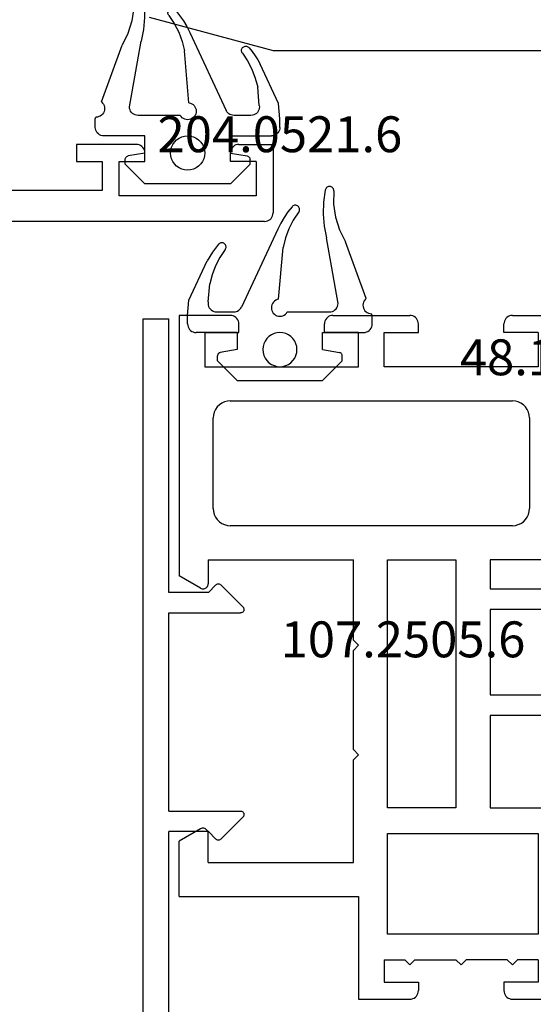
# Model space of a CAD drawing. Units: millimetres. Extents: x 0 to 5003, y -3021 to -50.
# Drawn here: x 3941 to 3971, y -2917 to -2859 of the extents above; entities that cross this region are included whole.
import ezdxf
from ezdxf.enums import TextEntityAlignment as Align

# ---------------------------------------------------------------- set-up
doc = ezdxf.new("R2010")
doc.units = ezdxf.units.MM
for name, color, linetype in [('CrossSectionsGums', 1, 'Continuous'), ('CrossSectionsProfils', 7, 'Continuous'), ('CrossSectionsTexts', 3, 'Continuous')]:
    doc.layers.add(name, color=color, linetype=linetype)
doc.styles.get("Standard").update_dxf_attribs({"font": 'complex.shx', "height": 60})

# ---------------------------------------------------------------- blocks, each defined once
blk = doc.blocks.new('48_18052_x_TEXT_6', base_point=(4000, 0))
at = {"layer": 'CrossSectionsTexts'}
blk.add_text('48.18052.x', height=2.1, dxfattribs=at).set_placement((3973.998, 90), align=Align.CENTER)
blk = doc.blocks.new('48_18052_x', base_point=(2953.918, 1655.048))
at = {"layer": 'CrossSectionsProfils'}
for p, q in [((3064.863, 1706.307), (3062.918, 1699.048)), ((3062.918, 1699.048), (3062.918, 1682.148))]:
    blk.add_line(p, q, dxfattribs=at)
blk = doc.blocks.new('48_86093_x', base_point=(1996.466, 1657.342))
at = {"layer": 'CrossSectionsProfils'}
for p, q in [((2055.625, 1637.684), (2056.925, 1638.984)), ((2056.951, 1639.005), (2056.925, 1638.984)), ((2056.979, 1639.022), (2056.951, 1639.005)), ((2057.011, 1639.034), (2056.979, 1639.022)), ((2057.044, 1639.041), (2057.011, 1639.034)), ((2057.077, 1639.042), (2057.044, 1639.041)), ((2057.111, 1639.037), (2057.077, 1639.042)), ((2057.143, 1639.027), (2057.111, 1639.037)), ((2057.173, 1639.011), (2057.143, 1639.027)), ((2057.2, 1638.991), (2057.173, 1639.011)), ((2057.223, 1638.967), (2057.2, 1638.991)), ((2057.241, 1638.939), (2057.223, 1638.967)), ((2057.255, 1638.908), (2057.241, 1638.939)), ((2057.263, 1638.876), (2057.255, 1638.908)), ((2057.266, 1638.842), (2057.263, 1638.876)), ((2057.266, 1634.642), (2057.266, 1638.842)), ((2068.869, 1638.876), (2068.866, 1638.842)), ((2068.866, 1634.642), (2068.866, 1638.842)), ((2068.877, 1638.908), (2068.869, 1638.876)), ((2068.891, 1638.939), (2068.877, 1638.908)), ((2068.91, 1638.967), (2068.891, 1638.939)), ((2068.933, 1638.991), (2068.91, 1638.967)), ((2068.96, 1639.011), (2068.933, 1638.991)), ((2068.99, 1639.027), (2068.96, 1639.011)), ((2069.022, 1639.037), (2068.99, 1639.027)), ((2069.055, 1639.042), (2069.022, 1639.037)), ((2069.089, 1639.041), (2069.055, 1639.042)), ((2069.122, 1639.034), (2069.089, 1639.041)), ((2069.153, 1639.022), (2069.122, 1639.034)), ((2069.182, 1639.005), (2069.153, 1639.022)), ((2069.208, 1638.984), (2069.182, 1639.005)), ((2070.508, 1637.684), (2069.208, 1638.984)), ((2055.573, 1637.594), (2055.567, 1637.56)), ((2055.585, 1637.627), (2055.573, 1637.594)), ((2055.602, 1637.657), (2055.585, 1637.627)), ((2055.625, 1637.684), (2055.602, 1637.657)), ((2070.53, 1637.657), (2070.508, 1637.684)), ((2070.548, 1637.627), (2070.53, 1637.657)), ((2070.559, 1637.594), (2070.548, 1637.627)), ((2070.565, 1637.56), (2070.559, 1637.594)), ((2055.567, 1637.56), (2055.567, 1637.525)), ((2055.567, 1637.525), (2055.573, 1637.49)), ((2055.573, 1637.49), (2055.585, 1637.458)), ((2055.585, 1637.458), (2055.602, 1637.427)), ((2055.602, 1637.427), (2055.625, 1637.401)), ((2056.066, 1636.959), (2055.625, 1637.401)), ((2070.066, 1636.959), (2070.508, 1637.401)), ((2070.508, 1637.401), (2070.53, 1637.427)), ((2070.53, 1637.427), (2070.548, 1637.458)), ((2070.548, 1637.458), (2070.559, 1637.49)), ((2070.559, 1637.49), (2070.565, 1637.525)), ((2070.565, 1637.525), (2070.565, 1637.56)), ((2056.066, 1636.959), (2056.066, 1634.642)), ((2070.066, 1636.959), (2070.066, 1634.642)), ((1994.066, 1634.642), (2056.066, 1634.642)), ((2057.266, 1634.642), (2068.866, 1634.642)), ((2070.066, 1634.642), (2086.066, 1634.642)), ((2086.066, 1633.142), (2086.066, 1634.642)), ((1993.566, 1633.142), (2086.066, 1633.142))]:
    blk.add_line(p, q, dxfattribs=at)
blk = doc.blocks.new('107_2505_6_TEXT_3', base_point=(3976.697, 68.5))
at = {"layer": 'CrossSectionsTexts'}
blk.add_text('107.2505.6', height=2.1, dxfattribs=at).set_placement((3963.597, 73.5), align=Align.CENTER)
blk = doc.blocks.new('107_2505_6', base_point=(33.893, 28.403))
at = {"layer": 'CrossSectionsProfils', "color": 1}
for p, q in [((24.452, 27.045), (25.752, 28.345)), ((25.779, 28.368), (25.752, 28.345)), ((25.811, 28.386), (25.779, 28.368)), ((25.845, 28.398), (25.811, 28.386)), ((25.881, 28.403), (25.845, 28.398)), ((25.917, 28.402), (25.881, 28.403)), ((25.952, 28.394), (25.917, 28.402)), ((25.986, 28.381), (25.952, 28.394)), ((26.016, 28.361), (25.986, 28.381)), ((26.043, 28.336), (26.016, 28.361)), ((26.064, 28.307), (26.043, 28.336)), ((26.08, 28.274), (26.064, 28.307)), ((26.09, 28.24), (26.08, 28.274)), ((26.093, 28.203), (26.09, 28.24)), ((30.652, 27.045), (31.952, 28.345)), ((31.979, 28.368), (31.952, 28.345)), ((32.011, 28.386), (31.979, 28.368)), ((32.045, 28.398), (32.011, 28.386)), ((32.081, 28.403), (32.045, 28.398)), ((32.117, 28.402), (32.081, 28.403)), ((32.152, 28.394), (32.117, 28.402)), ((32.186, 28.381), (32.152, 28.394)), ((32.216, 28.361), (32.186, 28.381)), ((32.243, 28.336), (32.216, 28.361)), ((32.264, 28.307), (32.243, 28.336)), ((32.28, 28.274), (32.264, 28.307)), ((32.29, 28.24), (32.28, 28.274)), ((32.293, 28.203), (32.29, 28.24)), ((37.696, 28.237), (37.693, 28.203)), ((37.704, 28.27), (37.696, 28.237)), ((37.718, 28.3), (37.704, 28.27)), ((37.737, 28.328), (37.718, 28.3)), ((37.76, 28.353), (37.737, 28.328)), ((37.787, 28.373), (37.76, 28.353)), ((37.816, 28.388), (37.787, 28.373)), ((37.848, 28.398), (37.816, 28.388)), ((37.882, 28.403), (37.848, 28.398)), ((37.915, 28.402), (37.882, 28.403)), ((37.948, 28.396), (37.915, 28.402)), ((37.98, 28.384), (37.948, 28.396)), ((38.009, 28.367), (37.98, 28.384)), ((38.034, 28.345), (38.009, 28.367)), ((38.034, 28.345), (39.334, 27.045)), ((26.093, 28.203), (26.093, 20.403)), ((32.293, 28.203), (32.293, 20.403)), ((37.693, 20.403), (37.693, 28.203)), ((24.4, 26.955), (24.394, 26.921)), ((24.394, 26.921), (24.394, 26.886)), ((24.394, 26.886), (24.4, 26.852)), ((24.412, 26.988), (24.4, 26.955)), ((24.4, 26.852), (24.412, 26.819)), ((24.429, 27.018), (24.412, 26.988)), ((24.412, 26.819), (24.429, 26.789)), ((24.452, 27.045), (24.429, 27.018)), ((24.429, 26.789), (24.452, 26.762)), ((24.893, 26.321), (24.452, 26.762)), ((30.6, 26.955), (30.594, 26.921)), ((30.594, 26.921), (30.594, 26.886)), ((30.594, 26.886), (30.6, 26.852)), ((30.612, 26.988), (30.6, 26.955)), ((30.6, 26.852), (30.612, 26.819)), ((30.629, 27.018), (30.612, 26.988)), ((30.612, 26.819), (30.629, 26.789)), ((30.652, 27.045), (30.629, 27.018)), ((30.629, 26.789), (30.652, 26.762)), ((31.093, 26.321), (30.652, 26.762)), ((39.334, 26.762), (38.893, 26.321)), ((39.357, 27.018), (39.334, 27.045)), ((39.334, 26.762), (39.357, 26.789)), ((39.374, 26.988), (39.357, 27.018)), ((39.357, 26.789), (39.374, 26.819)), ((39.386, 26.955), (39.374, 26.988)), ((39.374, 26.819), (39.386, 26.852)), ((39.392, 26.921), (39.386, 26.955)), ((39.386, 26.852), (39.392, 26.886)), ((39.392, 26.886), (39.392, 26.921)), ((24.893, 20.403), (24.893, 26.321)), ((31.093, 24.703), (31.093, 26.321)), ((38.893, 26.321), (38.893, 24.703)), ((8.893, 24.703), (23.193, 24.703)), ((8.893, 21.703), (8.893, 24.703)), ((23.193, 24.703), (23.193, 20.403)), ((30.093, 24.703), (31.093, 24.703)), ((30.093, 23.503), (30.093, 24.703)), ((38.893, 24.703), (48.893, 24.703)), ((48.893, 21.703), (48.893, 24.703)), ((9.893, 23.203), (9.893, 21.203)), ((9.893, 23.203), (11.893, 23.203)), ((11.893, 23.203), (11.893, 14.203)), ((31.093, 23.503), (30.093, 23.503)), ((31.093, 20.403), (31.093, 23.503)), ((39.193, 14.403), (39.193, 23.203)), ((39.193, 23.203), (45.093, 23.203)), ((45.093, 23.203), (45.093, 14.403)), ((46.593, 23.203), (46.593, 22.003)), ((46.593, 23.203), (47.893, 23.203)), ((47.893, 23.203), (47.893, 21.203)), ((14.25, 22.47), (14.127, 22.346)), ((14.393, 22.569), (14.25, 22.47)), ((14.551, 22.643), (14.393, 22.569)), ((14.719, 22.688), (14.551, 22.643)), ((14.893, 22.703), (14.719, 22.688)), ((14.893, 22.703), (20.193, 22.703)), ((20.367, 22.688), (20.193, 22.703)), ((20.535, 22.643), (20.367, 22.688)), ((20.693, 22.569), (20.535, 22.643)), ((20.836, 22.47), (20.693, 22.569)), ((20.959, 22.346), (20.836, 22.47)), ((13.953, 22.045), (13.908, 21.877)), ((14.027, 22.203), (13.953, 22.045)), ((14.127, 22.346), (14.027, 22.203)), ((21.059, 22.203), (20.959, 22.346)), ((21.133, 22.045), (21.059, 22.203)), ((21.178, 21.877), (21.133, 22.045)), ((46.593, 22.003), (46.893, 21.703)), ((8.893, 21.703), (8.901, 21.617)), ((8.901, 21.617), (8.923, 21.532)), ((8.923, 21.532), (8.96, 21.453)), ((8.96, 21.453), (9.01, 21.382)), ((9.01, 21.382), (9.072, 21.32)), ((9.072, 21.32), (9.143, 21.27)), ((13.908, 21.877), (13.893, 21.703)), ((13.893, 5.203), (13.893, 21.703)), ((21.193, 21.703), (21.178, 21.877)), ((21.193, 21.703), (21.193, 5.203)), ((46.593, 21.403), (46.893, 21.703)), ((46.593, 21.403), (46.593, 19.003)), ((48.643, 21.27), (48.714, 21.32)), ((48.714, 21.32), (48.776, 21.382)), ((48.776, 21.382), (48.826, 21.453)), ((48.826, 21.453), (48.863, 21.532)), ((48.863, 21.532), (48.885, 21.617)), ((48.885, 21.617), (48.893, 21.703)), ((9.143, 21.27), (9.222, 21.234)), ((9.222, 21.234), (9.306, 21.211)), ((9.306, 21.211), (9.393, 21.203)), ((9.893, 21.203), (9.393, 21.203)), ((47.893, 21.203), (48.393, 21.203)), ((48.393, 21.203), (48.48, 21.211)), ((48.48, 21.211), (48.564, 21.234)), ((48.564, 21.234), (48.643, 21.27)), ((23.193, 20.403), (24.893, 20.403)), ((26.093, 20.403), (31.093, 20.403)), ((32.293, 20.403), (37.693, 20.403)), ((46.593, 19.003), (46.893, 18.703)), ((46.593, 18.403), (46.893, 18.703)), ((23.193, 14.403), (23.193, 18.403)), ((23.193, 18.403), (37.693, 18.403)), ((37.693, 18.403), (37.693, 14.403)), ((46.593, 16.003), (46.593, 18.403)), ((9.143, 16.136), (9.072, 16.086)), ((9.222, 16.173), (9.143, 16.136)), ((9.306, 16.196), (9.222, 16.173)), ((9.393, 16.203), (9.306, 16.196)), ((9.893, 16.203), (9.393, 16.203)), ((9.893, 14.203), (9.893, 16.203)), ((47.893, 16.203), (48.393, 16.203)), ((47.893, 14.203), (47.893, 16.203)), ((48.48, 16.196), (48.393, 16.203)), ((48.564, 16.173), (48.48, 16.196)), ((48.643, 16.136), (48.564, 16.173)), ((48.714, 16.086), (48.643, 16.136)), ((8.901, 15.79), (8.893, 15.703)), ((8.893, 11.203), (8.893, 15.703)), ((8.923, 15.874), (8.901, 15.79)), ((8.96, 15.953), (8.923, 15.874)), ((9.01, 16.025), (8.96, 15.953)), ((9.072, 16.086), (9.01, 16.025)), ((46.593, 16.003), (46.893, 15.703)), ((46.593, 15.403), (46.893, 15.703)), ((48.776, 16.025), (48.714, 16.086)), ((48.826, 15.953), (48.776, 16.025)), ((48.863, 15.874), (48.826, 15.953)), ((48.885, 15.79), (48.863, 15.874)), ((48.893, 15.703), (48.885, 15.79)), ((48.893, 12.703), (48.893, 15.703)), ((46.593, 14.203), (46.593, 15.403)), ((37.693, 14.403), (23.193, 14.403)), ((45.093, 14.403), (39.193, 14.403)), ((11.893, 14.203), (9.893, 14.203)), ((46.593, 14.203), (47.893, 14.203)), ((9.893, 12.703), (9.893, 10.703)), ((11.893, 12.703), (9.893, 12.703)), ((11.893, 3.703), (11.893, 12.703)), ((27.893, 12.403), (28.193, 12.703)), ((28.193, 12.703), (28.493, 12.403)), ((34.293, 12.403), (34.593, 12.703)), ((34.593, 12.703), (34.893, 12.403)), ((42.893, 2.203), (42.893, 12.703)), ((42.893, 12.703), (48.893, 12.703)), ((23.193, 3.903), (23.193, 12.403)), ((27.893, 12.403), (23.193, 12.403)), ((34.293, 12.403), (28.493, 12.403)), ((40.893, 12.403), (34.893, 12.403)), ((40.893, 3.903), (40.893, 12.403)), ((8.893, 11.203), (8.901, 11.117)), ((8.901, 11.117), (8.923, 11.032)), ((8.923, 11.032), (8.96, 10.953)), ((8.96, 10.953), (9.01, 10.882)), ((9.01, 10.882), (9.072, 10.82)), ((9.072, 10.82), (9.143, 10.77)), ((9.143, 10.77), (9.222, 10.734)), ((9.222, 10.734), (9.306, 10.711)), ((9.306, 10.711), (9.393, 10.703)), ((9.893, 10.703), (9.393, 10.703)), ((8.901, 5.29), (8.893, 5.203)), ((8.893, 5.203), (8.893, 2.203)), ((8.923, 5.374), (8.901, 5.29)), ((8.96, 5.453), (8.923, 5.374)), ((9.01, 5.525), (8.96, 5.453)), ((9.072, 5.586), (9.01, 5.525)), ((9.143, 5.636), (9.072, 5.586)), ((9.222, 5.673), (9.143, 5.636)), ((9.306, 5.696), (9.222, 5.673)), ((9.393, 5.703), (9.306, 5.696)), ((9.893, 5.703), (9.393, 5.703)), ((9.893, 3.703), (9.893, 5.703)), ((13.893, 5.203), (13.908, 5.03)), ((21.178, 5.03), (21.193, 5.203)), ((13.908, 5.03), (13.953, 4.861)), ((13.953, 4.861), (14.027, 4.703)), ((14.027, 4.703), (14.127, 4.561)), ((20.959, 4.561), (21.059, 4.703)), ((21.059, 4.703), (21.133, 4.861)), ((21.133, 4.861), (21.178, 5.03)), ((14.127, 4.561), (14.25, 4.437)), ((14.25, 4.437), (14.393, 4.337)), ((14.393, 4.337), (14.551, 4.264)), ((14.551, 4.264), (14.719, 4.219)), ((14.719, 4.219), (14.893, 4.203)), ((20.193, 4.203), (14.893, 4.203)), ((20.193, 4.203), (20.367, 4.219)), ((20.367, 4.219), (20.535, 4.264)), ((20.535, 4.264), (20.693, 4.337)), ((20.693, 4.337), (20.836, 4.437)), ((20.836, 4.437), (20.959, 4.561)), ((9.893, 3.703), (11.893, 3.703)), ((23.193, 3.903), (24.593, 3.903)), ((24.645, 3.899), (24.593, 3.903)), ((24.696, 3.885), (24.645, 3.899)), ((24.743, 3.863), (24.696, 3.885)), ((24.786, 3.833), (24.743, 3.863)), ((24.823, 3.796), (24.786, 3.833)), ((24.853, 3.753), (24.823, 3.796)), ((24.875, 3.706), (24.853, 3.753)), ((24.853, 3.453), (24.875, 3.501)), ((24.888, 3.656), (24.875, 3.706)), ((24.875, 3.501), (24.888, 3.551)), ((24.893, 3.603), (24.888, 3.656)), ((24.888, 3.551), (24.893, 3.603)), ((38.898, 3.656), (38.893, 3.603)), ((38.893, 3.603), (38.898, 3.551)), ((38.911, 3.706), (38.898, 3.656)), ((38.898, 3.551), (38.911, 3.501)), ((38.933, 3.753), (38.911, 3.706)), ((38.911, 3.501), (38.933, 3.453)), ((38.963, 3.796), (38.933, 3.753)), ((39, 3.833), (38.963, 3.796)), ((39.043, 3.863), (39, 3.833)), ((39.09, 3.885), (39.043, 3.863)), ((39.141, 3.899), (39.09, 3.885)), ((39.193, 3.903), (39.141, 3.899)), ((40.893, 3.903), (39.193, 3.903)), ((24.853, 3.453), (24.131, 2.203)), ((38.933, 3.453), (39.655, 2.203)), ((8.893, 2.203), (24.131, 2.203)), ((42.893, 2.203), (39.655, 2.203))]:
    blk.add_line(p, q, dxfattribs=at)
blk = doc.blocks.new('204_0521_6_TEXT_6', base_point=(3956.397, 92.5))
at = {"layer": 'CrossSectionsTexts'}
blk.add_text('204.0521.6', height=2.1, dxfattribs=at).set_placement((3956.397, 103.049), align=Align.CENTER)
blk = doc.blocks.new('204_0521_6', base_point=(2768.772, 1461.038))
at = {"layer": 'CrossSectionsGums'}
for p, q in [((2766.272, 1463.838), (2765.122, 1462.688)), ((2771.272, 1463.838), (2766.272, 1463.838)), ((2771.272, 1463.838), (2772.422, 1462.688)), ((2765.122, 1462.688), (2765.122, 1462.408)), ((2767.906, 1462.538), (2767.832, 1462.38)), ((2768.006, 1462.68), (2767.906, 1462.538)), ((2768.129, 1462.804), (2768.006, 1462.68)), ((2768.272, 1462.904), (2768.129, 1462.804)), ((2768.43, 1462.977), (2768.272, 1462.904)), ((2768.598, 1463.022), (2768.43, 1462.977)), ((2768.772, 1463.038), (2768.598, 1463.022)), ((2768.945, 1463.022), (2768.772, 1463.038)), ((2769.114, 1462.977), (2768.945, 1463.022)), ((2769.272, 1462.904), (2769.114, 1462.977)), ((2769.415, 1462.804), (2769.272, 1462.904)), ((2769.538, 1462.68), (2769.415, 1462.804)), ((2769.638, 1462.538), (2769.538, 1462.68)), ((2769.711, 1462.38), (2769.638, 1462.538)), ((2772.422, 1462.688), (2772.422, 1462.408)), ((2765.122, 1462.408), (2765.125, 1462.373)), ((2765.125, 1462.373), (2765.134, 1462.34)), ((2765.134, 1462.34), (2765.149, 1462.308)), ((2765.149, 1462.308), (2765.169, 1462.28)), ((2765.169, 1462.28), (2765.193, 1462.255)), ((2765.193, 1462.255), (2765.222, 1462.235)), ((2765.222, 1462.235), (2765.253, 1462.22)), ((2765.253, 1462.22), (2765.287, 1462.211)), ((2766.272, 1462.038), (2765.287, 1462.211)), ((2766.272, 1462.038), (2766.272, 1461.038)), ((2767.787, 1462.211), (2767.772, 1462.038)), ((2767.772, 1462.038), (2767.787, 1461.864)), ((2767.832, 1462.38), (2767.787, 1462.211)), ((2769.757, 1462.211), (2769.711, 1462.38)), ((2769.772, 1462.038), (2769.757, 1462.211)), ((2769.757, 1461.864), (2769.772, 1462.038)), ((2771.272, 1462.038), (2772.257, 1462.211)), ((2771.272, 1461.038), (2771.272, 1462.038)), ((2772.257, 1462.211), (2772.29, 1462.22)), ((2772.29, 1462.22), (2772.322, 1462.235)), ((2772.322, 1462.235), (2772.35, 1462.255)), ((2772.35, 1462.255), (2772.375, 1462.28)), ((2772.375, 1462.28), (2772.395, 1462.308)), ((2772.395, 1462.308), (2772.41, 1462.34)), ((2772.41, 1462.34), (2772.419, 1462.373)), ((2772.419, 1462.373), (2772.422, 1462.408)), ((2767.787, 1461.864), (2767.832, 1461.696)), ((2767.832, 1461.696), (2767.906, 1461.538)), ((2767.906, 1461.538), (2768.006, 1461.395)), ((2768.006, 1461.395), (2768.129, 1461.272)), ((2769.415, 1461.272), (2769.538, 1461.395)), ((2769.538, 1461.395), (2769.638, 1461.538)), ((2769.638, 1461.538), (2769.711, 1461.696)), ((2769.711, 1461.696), (2769.757, 1461.864)), ((2763.439, 1460.788), (2763.402, 1460.709)), ((2763.489, 1460.859), (2763.439, 1460.788)), ((2763.55, 1460.921), (2763.489, 1460.859)), ((2763.622, 1460.971), (2763.55, 1460.921)), ((2763.701, 1461.007), (2763.622, 1460.971)), ((2763.785, 1461.03), (2763.701, 1461.007)), ((2763.872, 1461.038), (2763.785, 1461.03)), ((2766.272, 1461.038), (2763.872, 1461.038)), ((2768.129, 1461.272), (2768.272, 1461.172)), ((2768.272, 1461.172), (2768.43, 1461.098)), ((2768.43, 1461.098), (2768.598, 1461.053)), ((2768.598, 1461.053), (2768.772, 1461.038)), ((2768.772, 1461.038), (2768.945, 1461.053)), ((2768.945, 1461.053), (2769.114, 1461.098)), ((2769.114, 1461.098), (2769.272, 1461.172)), ((2769.272, 1461.172), (2769.415, 1461.272)), ((2771.272, 1461.038), (2773.672, 1461.038)), ((2773.759, 1461.03), (2773.672, 1461.038)), ((2773.843, 1461.007), (2773.759, 1461.03)), ((2773.922, 1460.971), (2773.843, 1461.007)), ((2773.993, 1460.921), (2773.922, 1460.971)), ((2774.055, 1460.859), (2773.993, 1460.921)), ((2774.105, 1460.788), (2774.055, 1460.859)), ((2774.142, 1460.709), (2774.105, 1460.788)), ((2763.379, 1460.624), (2763.372, 1460.538)), ((2763.372, 1460.538), (2763.372, 1460.038)), ((2763.402, 1460.709), (2763.379, 1460.624)), ((2774.164, 1460.624), (2774.142, 1460.709)), ((2774.172, 1460.538), (2774.164, 1460.624)), ((2774.172, 1460.538), (2774.172, 1460.038)), ((2763.372, 1460.038), (2763.408, 1459.938)), ((2763.496, 1459.931), (2763.408, 1459.938)), ((2763.582, 1459.909), (2763.496, 1459.931)), ((2763.662, 1459.873), (2763.582, 1459.909)), ((2763.734, 1459.823), (2763.662, 1459.873)), ((2763.797, 1459.761), (2763.734, 1459.823)), ((2763.848, 1459.688), (2763.797, 1459.761)), ((2763.885, 1459.609), (2763.848, 1459.688)), ((2763.908, 1459.523), (2763.885, 1459.609)), ((2765.439, 1459.588), (2765.402, 1459.509)), ((2765.489, 1459.659), (2765.439, 1459.588)), ((2765.55, 1459.721), (2765.489, 1459.659)), ((2765.622, 1459.771), (2765.55, 1459.721)), ((2765.701, 1459.807), (2765.622, 1459.771)), ((2765.785, 1459.83), (2765.701, 1459.807)), ((2765.872, 1459.838), (2765.785, 1459.83)), ((2768.339, 1459.838), (2765.872, 1459.838)), ((2768.389, 1459.909), (2768.339, 1459.838)), ((2768.451, 1459.971), (2768.389, 1459.909)), ((2768.523, 1460.021), (2768.451, 1459.971)), ((2768.602, 1460.058), (2768.523, 1460.021)), ((2768.687, 1460.08), (2768.602, 1460.058)), ((2768.774, 1460.088), (2768.687, 1460.08)), ((2768.861, 1460.08), (2768.774, 1460.088)), ((2768.946, 1460.056), (2768.861, 1460.08)), ((2769.025, 1460.019), (2768.946, 1460.056)), ((2769.096, 1459.968), (2769.025, 1460.019)), ((2769.157, 1459.906), (2769.096, 1459.968)), ((2769.207, 1459.834), (2769.157, 1459.906)), ((2769.243, 1459.754), (2769.207, 1459.834)), ((2769.265, 1459.669), (2769.243, 1459.754)), ((2769.272, 1459.582), (2769.265, 1459.669)), ((2771.065, 1459.619), (2771.025, 1459.549)), ((2771.116, 1459.682), (2771.065, 1459.619)), ((2771.176, 1459.736), (2771.116, 1459.682)), ((2771.244, 1459.78), (2771.176, 1459.736)), ((2771.319, 1459.812), (2771.244, 1459.78)), ((2771.397, 1459.831), (2771.319, 1459.812)), ((2771.478, 1459.838), (2771.397, 1459.831)), ((2772.472, 1459.838), (2771.478, 1459.838)), ((2772.559, 1459.83), (2772.472, 1459.838)), ((2772.643, 1459.807), (2772.559, 1459.83)), ((2772.722, 1459.771), (2772.643, 1459.807)), ((2772.793, 1459.721), (2772.722, 1459.771)), ((2772.855, 1459.659), (2772.793, 1459.721)), ((2772.905, 1459.588), (2772.855, 1459.659)), ((2772.942, 1459.509), (2772.905, 1459.588)), ((2774.172, 1460.038), (2774.093, 1459.138)), ((2763.731, 1459.05), (2763.794, 1459.112)), ((2763.731, 1459.05), (2764.939, 1455.732)), ((2763.794, 1459.112), (2763.846, 1459.183)), ((2763.846, 1459.183), (2763.884, 1459.263)), ((2763.884, 1459.263), (2763.907, 1459.348)), ((2763.907, 1459.348), (2763.915, 1459.436)), ((2763.915, 1459.436), (2763.908, 1459.523)), ((2765.379, 1459.424), (2765.372, 1459.338)), ((2765.372, 1459.338), (2766.048, 1455.503)), ((2765.402, 1459.509), (2765.379, 1459.424)), ((2768.85, 1459.094), (2768.585, 1456.064)), ((2768.85, 1459.094), (2768.935, 1459.115)), ((2768.9, 1454.992), (2771.025, 1459.549)), ((2768.935, 1459.115), (2769.015, 1459.151)), ((2769.015, 1459.151), (2769.088, 1459.2)), ((2769.088, 1459.2), (2769.15, 1459.261)), ((2769.15, 1459.261), (2769.202, 1459.332)), ((2769.202, 1459.332), (2769.24, 1459.411)), ((2769.24, 1459.411), (2769.263, 1459.495)), ((2769.263, 1459.495), (2769.272, 1459.582)), ((2772.964, 1459.251), (2772.872, 1458.194)), ((2772.964, 1459.424), (2772.942, 1459.509)), ((2772.972, 1459.338), (2772.964, 1459.424)), ((2772.964, 1459.251), (2772.972, 1459.338)), ((2774.093, 1459.138), (2773.024, 1456.844)), ((2772.732, 1457.658), (2772.872, 1458.194)), ((2772.533, 1457.141), (2772.732, 1457.658)), ((2772.279, 1456.649), (2772.533, 1457.141)), ((2772.877, 1456.591), (2773.024, 1456.844)), ((2771.949, 1456.151), (2771.933, 1456.112)), ((2771.972, 1456.188), (2771.949, 1456.151)), ((2771.972, 1456.188), (2772.279, 1456.649)), ((2772.546, 1456.107), (2772.717, 1456.345)), ((2772.717, 1456.345), (2772.877, 1456.591)), ((2765.282, 1455.037), (2764.939, 1455.732)), ((2768.448, 1455.509), (2768.585, 1456.064)), ((2771.924, 1456.07), (2771.922, 1456.027)), ((2771.922, 1456.027), (2771.928, 1455.984)), ((2771.933, 1456.112), (2771.924, 1456.07)), ((2771.928, 1455.984), (2771.94, 1455.943)), ((2771.94, 1455.943), (2771.96, 1455.905)), ((2771.96, 1455.905), (2771.985, 1455.871)), ((2771.985, 1455.871), (2772.017, 1455.842)), ((2772.017, 1455.842), (2772.052, 1455.818)), ((2772.052, 1455.818), (2772.092, 1455.801)), ((2772.092, 1455.801), (2772.133, 1455.791)), ((2772.133, 1455.791), (2772.176, 1455.788)), ((2772.176, 1455.788), (2772.218, 1455.792)), ((2772.218, 1455.792), (2772.26, 1455.804)), ((2772.26, 1455.804), (2772.298, 1455.822)), ((2772.298, 1455.822), (2772.333, 1455.847)), ((2772.333, 1455.847), (2772.364, 1455.877)), ((2772.364, 1455.877), (2772.546, 1456.107)), ((2765.514, 1454.297), (2765.282, 1455.037)), ((2766.19, 1454.812), (2766.048, 1455.503)), ((2768.248, 1454.973), (2768.448, 1455.509)), ((2768.723, 1454.643), (2768.9, 1454.992)), ((2766.249, 1454.11), (2766.19, 1454.812)), ((2767.672, 1453.988), (2767.988, 1454.464)), ((2767.988, 1454.464), (2768.248, 1454.973)), ((2768.524, 1454.307), (2768.723, 1454.643)), ((2765.628, 1453.53), (2765.514, 1454.297)), ((2766.226, 1453.405), (2766.249, 1454.11)), ((2767.624, 1453.87), (2767.622, 1453.827)), ((2767.622, 1453.827), (2767.628, 1453.784)), ((2767.633, 1453.912), (2767.624, 1453.87)), ((2767.649, 1453.951), (2767.633, 1453.912)), ((2767.672, 1453.988), (2767.649, 1453.951)), ((2768.064, 1453.677), (2768.304, 1453.985)), ((2768.304, 1453.985), (2768.524, 1454.307)), ((2765.622, 1452.754), (2765.628, 1453.53)), ((2766.12, 1452.707), (2766.226, 1453.405)), ((2767.628, 1453.784), (2767.64, 1453.743)), ((2767.64, 1453.743), (2767.66, 1453.705)), ((2767.66, 1453.705), (2767.685, 1453.671)), ((2767.685, 1453.671), (2767.717, 1453.642)), ((2767.717, 1453.642), (2767.752, 1453.618)), ((2767.752, 1453.618), (2767.792, 1453.601)), ((2767.792, 1453.601), (2767.833, 1453.591)), ((2767.833, 1453.591), (2767.876, 1453.588)), ((2767.876, 1453.588), (2767.918, 1453.592)), ((2767.918, 1453.592), (2767.96, 1453.604)), ((2767.96, 1453.604), (2767.998, 1453.622)), ((2767.998, 1453.622), (2768.033, 1453.647)), ((2768.033, 1453.647), (2768.064, 1453.677)), ((2765.622, 1452.754), (2765.623, 1452.712)), ((2765.623, 1452.712), (2765.631, 1452.67)), ((2766.111, 1452.666), (2766.12, 1452.707)), ((2765.631, 1452.67), (2765.646, 1452.629)), ((2765.646, 1452.629), (2765.668, 1452.593)), ((2765.668, 1452.593), (2765.696, 1452.56)), ((2765.696, 1452.56), (2765.729, 1452.532)), ((2765.729, 1452.532), (2765.766, 1452.511)), ((2765.766, 1452.511), (2765.806, 1452.496)), ((2765.806, 1452.496), (2765.848, 1452.489)), ((2765.848, 1452.489), (2765.891, 1452.488)), ((2765.891, 1452.488), (2765.933, 1452.495)), ((2765.933, 1452.495), (2765.974, 1452.509)), ((2765.974, 1452.509), (2766.011, 1452.53)), ((2766.011, 1452.53), (2766.045, 1452.557)), ((2766.045, 1452.557), (2766.073, 1452.589)), ((2766.073, 1452.589), (2766.095, 1452.626)), ((2766.095, 1452.626), (2766.111, 1452.666))]:
    blk.add_line(p, q, dxfattribs=at)
blk = doc.blocks.new('48_37103_x', base_point=(2628.411, 1273.261))
at = {"layer": 'CrossSectionsProfils'}
for p, q in [((2620.411, 1277.761), (2616.911, 1277.761)), ((2616.911, 1277.761), (2616.911, 1276.761)), ((2620.498, 1277.754), (2620.411, 1277.761)), ((2620.582, 1277.731), (2620.498, 1277.754)), ((2620.661, 1277.694), (2620.582, 1277.731)), ((2620.732, 1277.644), (2620.661, 1277.694)), ((2620.794, 1277.583), (2620.732, 1277.644)), ((2620.844, 1277.511), (2620.794, 1277.583)), ((2626.028, 1277.583), (2625.978, 1277.511)), ((2626.09, 1277.644), (2626.028, 1277.583)), ((2626.161, 1277.694), (2626.09, 1277.644)), ((2626.24, 1277.731), (2626.161, 1277.694)), ((2626.324, 1277.754), (2626.24, 1277.731)), ((2626.411, 1277.761), (2626.324, 1277.754)), ((2626.411, 1277.761), (2628.411, 1277.761)), ((2628.411, 1277.761), (2628.411, 1273.761)), ((2620.881, 1277.432), (2620.844, 1277.511)), ((2620.903, 1277.348), (2620.881, 1277.432)), ((2620.911, 1277.261), (2620.903, 1277.348)), ((2620.911, 1276.761), (2620.911, 1277.261)), ((2625.919, 1277.348), (2625.911, 1277.261)), ((2625.911, 1276.761), (2625.911, 1277.261)), ((2625.941, 1277.432), (2625.919, 1277.348)), ((2625.978, 1277.511), (2625.941, 1277.432)), ((2616.911, 1276.761), (2618.411, 1276.761)), ((2618.411, 1276.761), (2618.411, 1275.061)), ((2619.411, 1274.761), (2619.411, 1276.761)), ((2619.411, 1276.761), (2620.911, 1276.761)), ((2627.411, 1276.761), (2625.911, 1276.761)), ((2627.411, 1276.761), (2627.411, 1274.761)), ((2618.411, 1275.061), (2597.911, 1275.061)), ((2627.411, 1274.761), (2619.411, 1274.761)), ((2628.344, 1273.511), (2628.381, 1273.59)), ((2628.381, 1273.59), (2628.403, 1273.674)), ((2628.403, 1273.674), (2628.411, 1273.761)), ((2627.911, 1273.261), (2525.411, 1273.261)), ((2627.911, 1273.261), (2627.998, 1273.269)), ((2627.998, 1273.269), (2628.082, 1273.291)), ((2628.082, 1273.291), (2628.161, 1273.328)), ((2628.161, 1273.328), (2628.232, 1273.378)), ((2628.232, 1273.378), (2628.294, 1273.44)), ((2628.294, 1273.44), (2628.344, 1273.511))]:
    blk.add_line(p, q, dxfattribs=at)
blk = doc.blocks.new('CS_1HORL1')
at = {"layer": 'CrossSectionsGums', "yscale": -1}
blk.add_blockref('204_0521_6', (3951, 104), dxfattribs=at)
at = {"layer": 'CrossSectionsGums', "rotation": 180}
blk.add_blockref('204_0521_6', (3956.397, 92.5), dxfattribs=at)
at = {"layer": 'CrossSectionsProfils'}
blk.add_blockref('48_37103_x', (3956, 99), dxfattribs=at)
for name, p, rotation in [('48_18052_x', (4000, 0), 90.00000000000001), ('107_2505_6', (3976.697, 68.5), 270)]:
    blk.add_blockref(name, p, dxfattribs=dict(at, rotation=rotation))
at = {"layer": 'CrossSectionsProfils', "yscale": -1, "rotation": 90.00000000000001}
blk.add_blockref('48_86093_x', (3972.597, 3.7), dxfattribs=at)
at = {"layer": 'CrossSectionsTexts'}
for name, p in [('204_0521_6_TEXT_6', (3956.397, 92.5)), ('48_18052_x_TEXT_6', (4000, 0)), ('107_2505_6_TEXT_3', (3976.697, 68.5))]:
    blk.add_blockref(name, p, dxfattribs=at)

msp = doc.modelspace()

# ---------------------------------------------------------------- block references
msp.add_blockref('CS_1HORL1', (0, -2970))
at = {"layer": 'CrossSectionsGums', "yscale": -1}
msp.add_blockref('204_0521_6', (3951, -2866), dxfattribs=at)
at = {"layer": 'CrossSectionsGums', "rotation": 180}
msp.add_blockref('204_0521_6', (3956.397, -2877.5), dxfattribs=at)
at = {"layer": 'CrossSectionsProfils'}
msp.add_blockref('48_37103_x', (3956, -2871), dxfattribs=at)
for name, p, rotation in [('48_18052_x', (4000, -2970), 90.00000000000001), ('107_2505_6', (3976.697, -2901.5), 270)]:
    msp.add_blockref(name, p, dxfattribs=dict(at, rotation=rotation))
at = {"layer": 'CrossSectionsProfils', "yscale": -1, "rotation": 90.00000000000001}
msp.add_blockref('48_86093_x', (3972.597, -2966.3), dxfattribs=at)
at = {"layer": 'CrossSectionsTexts'}
for name, p in [('204_0521_6_TEXT_6', (3956.397, -2877.5)), ('48_18052_x_TEXT_6', (4000, -2970)), ('107_2505_6_TEXT_3', (3976.697, -2901.5))]:
    msp.add_blockref(name, p, dxfattribs=at)

doc.saveas('drawing.dxf')
